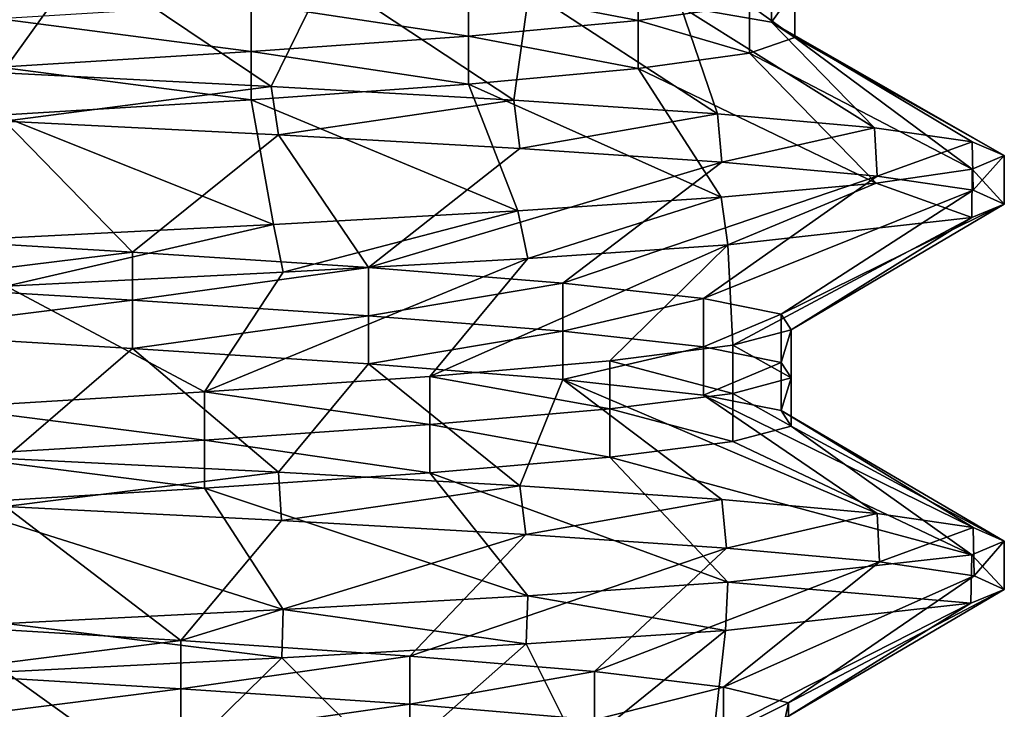
# Model space of a CAD drawing. Units: inches. Extents: x 307 to 807, y 504 to 910.
# Drawn here: x 328 to 332, y 783 to 785 of the extents above; entities that cross this region are included whole.
import ezdxf

# ---------------------------------------------------------------- set-up
doc = ezdxf.new("R2010")
doc.units = ezdxf.units.IN
doc.header["$MEASUREMENT"] = 0
doc.layers.add('3091', color=7, linetype='Continuous')

msp = doc.modelspace()

# ---------------------------------------------------------------- linework, layer by layer
at = {"layer": '3091', "linetype": 'Continuous'}
for points in [[(328.0576, 785.087, 693.0618), (327.3395, 785.5869, 693.7684), (328.3724, 785.5264, 693.9977), (328.0576, 785.087, 693.0618)], [(329.1038, 785.034, 693.4239), (328.0576, 785.087, 693.0618), (328.3724, 785.5264, 693.9977), (329.1038, 785.034, 693.4239)], [(329.1038, 785.034, 693.4239), (328.3724, 785.5264, 693.9977), (329.3148, 785.4659, 694.4785), (329.1038, 785.034, 693.4239)], [(330.0475, 784.9809, 694.0095), (329.1038, 785.034, 693.4239), (329.3148, 785.4659, 694.4785), (330.0475, 784.9809, 694.0095)], [(330.0475, 784.9809, 694.0095), (329.3148, 785.4659, 694.4785), (330.1066, 785.4055, 695.1801), (330.0475, 784.9809, 694.0095)], [(330.5318, 785.4781, 700.1184), (329.8715, 785.4177, 700.9451), (330.5318, 785.2906, 700.1184), (330.5318, 785.4781, 700.1184)], [(330.9639, 785.3511, 699.1527), (330.5318, 785.4781, 700.1184), (330.5318, 785.2906, 700.1184), (330.9639, 785.3511, 699.1527)], [(330.6974, 785.345, 696.0577), (331.0494, 785.472, 697.0555), (331.0494, 785.2845, 697.0555), (330.6974, 785.345, 696.0577)], [(331.0494, 785.472, 697.0555), (331.1402, 785.4116, 698.1095), (331.0494, 785.2845, 697.0555), (331.0494, 785.472, 697.0555)], [(329.8715, 785.4177, 700.9451), (329.0251, 785.3572, 701.5799), (329.8715, 785.2302, 700.9451), (329.8715, 785.4177, 700.9451)], [(330.5318, 785.2906, 700.1184), (329.8715, 785.4177, 700.9451), (329.8715, 785.2302, 700.9451), (330.5318, 785.2906, 700.1184)], [(331.1402, 785.4116, 698.1095), (330.9639, 785.3511, 699.1527), (331.1402, 785.2241, 698.1095), (331.1402, 785.4116, 698.1095)], [(331.0494, 785.2845, 697.0555), (331.1402, 785.4116, 698.1095), (331.1402, 785.2241, 698.1095), (331.0494, 785.2845, 697.0555)], [(330.8403, 784.9276, 694.7911), (330.0475, 784.9809, 694.0095), (330.1066, 785.4055, 695.1801), (330.8403, 784.9276, 694.7911)], [(330.8403, 784.9276, 694.7911), (330.1066, 785.4055, 695.1801), (330.6974, 785.345, 696.0577), (330.8403, 784.9276, 694.7911)], [(329.0251, 785.3572, 701.5799), (328.0467, 785.2967, 701.9823), (329.0251, 785.1697, 701.5799), (329.0251, 785.3572, 701.5799)], [(329.8715, 785.2302, 700.9451), (329.0251, 785.3572, 701.5799), (329.0251, 785.1697, 701.5799), (329.8715, 785.2302, 700.9451)], [(330.9639, 785.3511, 699.1527), (330.5318, 785.2906, 700.1184), (330.9639, 785.1636, 699.1527), (330.9639, 785.3511, 699.1527)], [(331.451, 784.8732, 695.7501), (330.8403, 784.9276, 694.7911), (330.6974, 785.345, 696.0577), (331.451, 784.8732, 695.7501)], [(331.451, 784.8732, 695.7501), (330.6974, 785.345, 696.0577), (331.0494, 785.2845, 697.0555), (331.451, 784.8732, 695.7501)], [(331.1402, 785.2241, 698.1095), (330.9639, 785.3511, 699.1527), (330.9639, 785.1636, 699.1527), (331.1402, 785.2241, 698.1095)], [(329.0251, 785.1697, 701.5799), (328.0467, 785.2967, 701.9823), (328.0467, 785.1092, 701.9823), (329.0251, 785.1697, 701.5799)], [(330.5318, 785.2906, 700.1184), (329.8715, 785.2302, 700.9451), (330.5318, 785.1031, 700.1184), (330.5318, 785.2906, 700.1184)], [(330.9639, 785.1636, 699.1527), (330.5318, 785.2906, 700.1184), (330.5318, 785.1031, 700.1184), (330.9639, 785.1636, 699.1527)], [(331.9555, 784.7648, 697.943), (331.8309, 784.8185, 696.8295), (331.0494, 785.2845, 697.0555), (331.9555, 784.7648, 697.943)], [(331.9555, 784.7648, 697.943), (331.0494, 785.2845, 697.0555), (331.1402, 785.2241, 698.1095), (331.9555, 784.7648, 697.943)], [(331.8309, 784.8185, 696.8295), (331.451, 784.8732, 695.7501), (331.0494, 785.2845, 697.0555), (331.8309, 784.8185, 696.8295)], [(329.8715, 785.2302, 700.9451), (329.0251, 785.1697, 701.5799), (329.8715, 785.0427, 700.9451), (329.8715, 785.2302, 700.9451)], [(330.5318, 785.1031, 700.1184), (329.8715, 785.2302, 700.9451), (329.8715, 785.0427, 700.9451), (330.5318, 785.1031, 700.1184)], [(331.831, 784.7116, 699.048), (331.1402, 785.2241, 698.1095), (330.9639, 785.1636, 699.1527), (331.831, 784.7116, 699.048)], [(331.831, 784.7116, 699.048), (331.9555, 784.7648, 697.943), (331.1402, 785.2241, 698.1095), (331.831, 784.7116, 699.048)], [(329.0251, 785.1697, 701.5799), (328.0467, 785.1092, 701.9823), (329.0251, 784.9822, 701.5799), (329.0251, 785.1697, 701.5799)], [(329.8715, 785.0427, 700.9451), (329.0251, 785.1697, 701.5799), (329.0251, 784.9822, 701.5799), (329.8715, 785.0427, 700.9451)], [(331.4575, 784.6576, 700.1143), (330.9639, 785.1636, 699.1527), (330.5318, 785.1031, 700.1184), (331.4575, 784.6576, 700.1143)], [(331.4575, 784.6576, 700.1143), (331.831, 784.7116, 699.048), (330.9639, 785.1636, 699.1527), (331.4575, 784.6576, 700.1143)], [(329.0251, 784.9822, 701.5799), (328.0467, 785.1092, 701.9823), (328.0467, 784.9217, 701.9823), (329.0251, 784.9822, 701.5799)], [(328.0576, 785.087, 693.0618), (329.1038, 785.034, 693.4239), (328.0669, 784.899, 693.0639), (328.0576, 785.087, 693.0618)], [(330.8537, 784.6035, 701.07), (330.5318, 785.1031, 700.1184), (329.8715, 785.0427, 700.9451), (330.8537, 784.6035, 701.07)], [(330.8537, 784.6035, 701.07), (331.4575, 784.6576, 700.1143), (330.5318, 785.1031, 700.1184), (330.8537, 784.6035, 701.07)], [(328.0669, 784.899, 693.0639), (329.1038, 785.034, 693.4239), (329.1317, 784.845, 693.4373), (328.0669, 784.899, 693.0639)], [(330.0635, 784.5502, 701.8556), (329.8715, 785.0427, 700.9451), (329.0251, 784.9822, 701.5799), (330.0635, 784.5502, 701.8556)], [(329.1038, 785.034, 693.4239), (330.0475, 784.9809, 694.0095), (329.1317, 784.845, 693.4373), (329.1038, 785.034, 693.4239)], [(330.0635, 784.5502, 701.8556), (330.8537, 784.6035, 701.07), (329.8715, 785.0427, 700.9451), (330.0635, 784.5502, 701.8556)], [(329.1128, 784.4965, 702.4495), (329.0251, 784.9822, 701.5799), (328.0467, 784.9217, 701.9823), (329.1128, 784.4965, 702.4495)], [(329.1128, 784.4965, 702.4495), (330.0635, 784.5502, 701.8556), (329.0251, 784.9822, 701.5799), (329.1128, 784.4965, 702.4495)], [(329.1317, 784.845, 693.4373), (330.0475, 784.9809, 694.0095), (330.0714, 784.7919, 694.0284), (329.1317, 784.845, 693.4373)], [(330.0475, 784.9809, 694.0095), (330.8403, 784.9276, 694.7911), (330.0714, 784.7919, 694.0284), (330.0475, 784.9809, 694.0095)], [(328.0552, 784.443, 702.8164), (329.1128, 784.4965, 702.4495), (328.0467, 784.9217, 701.9823), (328.0552, 784.443, 702.8164)], [(330.0714, 784.7919, 694.0284), (330.8403, 784.9276, 694.7911), (330.8568, 784.7389, 694.8115), (330.0714, 784.7919, 694.0284)], [(330.8403, 784.9276, 694.7911), (331.451, 784.8732, 695.7501), (330.8568, 784.7389, 694.8115), (330.8403, 784.9276, 694.7911)], [(327.5437, 784.4502, 693.7922), (328.0669, 784.899, 693.0639), (328.564, 784.3897, 694.0719), (327.5437, 784.4502, 693.7922)], [(328.0669, 784.899, 693.0639), (329.1317, 784.845, 693.4373), (328.564, 784.3897, 694.0719), (328.0669, 784.899, 693.0639)], [(328.564, 784.3897, 694.0719), (329.1317, 784.845, 693.4373), (329.4817, 784.3292, 694.5984), (328.564, 784.3897, 694.0719)], [(329.1317, 784.845, 693.4373), (330.0714, 784.7919, 694.0284), (329.4817, 784.3292, 694.5984), (329.1317, 784.845, 693.4373)], [(330.8568, 784.7389, 694.8115), (331.451, 784.8732, 695.7501), (331.4609, 784.6846, 695.7704), (330.8568, 784.7389, 694.8115)], [(331.451, 784.8732, 695.7501), (331.8309, 784.8185, 696.8295), (331.4609, 784.6846, 695.7704), (331.451, 784.8732, 695.7501)], [(331.4609, 784.6846, 695.7704), (331.8309, 784.8185, 696.8295), (331.835, 784.6301, 696.8474), (331.4609, 784.6846, 695.7704)], [(331.8309, 784.8185, 696.8295), (331.9555, 784.7648, 697.943), (331.835, 784.6301, 696.8474), (331.8309, 784.8185, 696.8295)], [(330.0714, 784.7919, 694.0284), (330.8568, 784.7389, 694.8115), (329.4817, 784.3292, 694.5984), (330.0714, 784.7919, 694.0284)], [(331.9555, 784.7648, 697.943), (331.831, 784.7116, 699.048), (331.9555, 784.5765, 697.9597), (331.9555, 784.7648, 697.943)], [(331.835, 784.6301, 696.8474), (331.9555, 784.7648, 697.943), (331.9555, 784.5765, 697.9597), (331.835, 784.6301, 696.8474)], [(329.4817, 784.3292, 694.5984), (330.8568, 784.7389, 694.8115), (330.2382, 784.2688, 695.338), (329.4817, 784.3292, 694.5984)], [(330.8568, 784.7389, 694.8115), (331.4609, 784.6846, 695.7704), (330.2382, 784.2688, 695.338), (330.8568, 784.7389, 694.8115)], [(330.2382, 784.2688, 695.338), (331.4609, 784.6846, 695.7704), (330.7852, 784.2083, 696.2436), (330.2382, 784.2688, 695.338)], [(331.4609, 784.6846, 695.7704), (331.835, 784.6301, 696.8474), (330.7852, 784.2083, 696.2436), (331.4609, 784.6846, 695.7704)], [(331.831, 784.7116, 699.048), (331.4575, 784.6576, 700.1143), (331.8291, 784.5237, 699.0561), (331.831, 784.7116, 699.048)], [(331.9555, 784.5765, 697.9597), (331.831, 784.7116, 699.048), (331.8291, 784.5237, 699.0561), (331.9555, 784.5765, 697.9597)], [(331.4575, 784.6576, 700.1143), (330.8537, 784.6035, 701.07), (330.8797, 784.418, 701.0373), (331.4575, 784.6576, 700.1143)], [(331.8291, 784.5237, 699.0561), (331.4575, 784.6576, 700.1143), (330.8797, 784.418, 701.0373), (331.8291, 784.5237, 699.0561)], [(330.7852, 784.2083, 696.2436), (331.835, 784.6301, 696.8474), (331.0878, 784.1478, 697.2573), (330.7852, 784.2083, 696.2436)], [(331.835, 784.6301, 696.8474), (331.9555, 784.5765, 697.9597), (331.0878, 784.1478, 697.2573), (331.835, 784.6301, 696.8474)], [(330.8537, 784.6035, 701.07), (330.0635, 784.5502, 701.8556), (330.1014, 784.365, 701.8252), (330.8537, 784.6035, 701.07)], [(330.8797, 784.418, 701.0373), (330.8537, 784.6035, 701.07), (330.1014, 784.365, 701.8252), (330.8797, 784.418, 701.0373)], [(331.0878, 784.1478, 697.2573), (331.9555, 784.5765, 697.9597), (331.1268, 784.0873, 698.3146), (331.0878, 784.1478, 697.2573)], [(331.9555, 784.5765, 697.9597), (331.8291, 784.5237, 699.0561), (331.1268, 784.0873, 698.3146), (331.9555, 784.5765, 697.9597)], [(330.0635, 784.5502, 701.8556), (329.1128, 784.4965, 702.4495), (329.1496, 784.311, 702.4318), (330.0635, 784.5502, 701.8556)], [(330.1014, 784.365, 701.8252), (330.0635, 784.5502, 701.8556), (329.1496, 784.311, 702.4318), (330.1014, 784.365, 701.8252)], [(329.1128, 784.4965, 702.4495), (328.0552, 784.443, 702.8164), (328.0731, 784.2564, 702.8124), (329.1128, 784.4965, 702.4495)], [(329.1496, 784.311, 702.4318), (329.1128, 784.4965, 702.4495), (328.0731, 784.2564, 702.8124), (329.1496, 784.311, 702.4318)], [(331.8291, 784.5237, 699.0561), (330.8797, 784.418, 701.0373), (330.8995, 784.0269, 699.3479), (331.8291, 784.5237, 699.0561)], [(331.1268, 784.0873, 698.3146), (331.8291, 784.5237, 699.0561), (330.8995, 784.0269, 699.3479), (331.1268, 784.0873, 698.3146)], [(327.5437, 784.4502, 693.7922), (328.564, 784.3897, 694.0719), (327.5437, 784.2627, 693.7922), (327.5437, 784.4502, 693.7922)], [(330.8797, 784.418, 701.0373), (330.1014, 784.365, 701.8252), (329.7205, 783.9059, 701.0845), (330.8797, 784.418, 701.0373)], [(330.4206, 783.9664, 700.2912), (330.8797, 784.418, 701.0373), (329.7205, 783.9059, 701.0845), (330.4206, 783.9664, 700.2912)], [(330.8995, 784.0269, 699.3479), (330.8797, 784.418, 701.0373), (330.4206, 783.9664, 700.2912), (330.8995, 784.0269, 699.3479)], [(327.5437, 784.2627, 693.7922), (328.564, 784.3897, 694.0719), (328.564, 784.2022, 694.0719), (327.5437, 784.2627, 693.7922)], [(328.564, 784.3897, 694.0719), (329.4817, 784.3292, 694.5984), (328.564, 784.2022, 694.0719), (328.564, 784.3897, 694.0719)], [(330.1014, 784.365, 701.8252), (329.1496, 784.311, 702.4318), (328.844, 783.8455, 701.677), (330.1014, 784.365, 701.8252)], [(329.7205, 783.9059, 701.0845), (330.1014, 784.365, 701.8252), (328.844, 783.8455, 701.677), (329.7205, 783.9059, 701.0845)], [(329.1496, 784.311, 702.4318), (328.0731, 784.2564, 702.8124), (328.844, 783.8455, 701.677), (329.1496, 784.311, 702.4318)], [(328.564, 784.2022, 694.0719), (329.4817, 784.3292, 694.5984), (329.4817, 784.1417, 694.5984), (328.564, 784.2022, 694.0719)], [(329.4817, 784.3292, 694.5984), (330.2382, 784.2688, 695.338), (329.4817, 784.1417, 694.5984), (329.4817, 784.3292, 694.5984)], [(327.5437, 784.2627, 693.7922), (328.564, 784.2022, 694.0719), (327.5437, 784.0752, 693.7922), (327.5437, 784.2627, 693.7922)], [(329.4817, 784.1417, 694.5984), (330.2382, 784.2688, 695.338), (330.2382, 784.0813, 695.338), (329.4817, 784.1417, 694.5984)], [(330.2382, 784.2688, 695.338), (330.7852, 784.2083, 696.2436), (330.2382, 784.0813, 695.338), (330.2382, 784.2688, 695.338)], [(328.844, 783.8455, 701.677), (328.0731, 784.2564, 702.8124), (327.847, 783.785, 702.031), (328.844, 783.8455, 701.677)], [(327.5437, 784.0752, 693.7922), (328.564, 784.2022, 694.0719), (328.564, 784.0147, 694.0719), (327.5437, 784.0752, 693.7922)], [(328.564, 784.2022, 694.0719), (329.4817, 784.1417, 694.5984), (328.564, 784.0147, 694.0719), (328.564, 784.2022, 694.0719)], [(330.2382, 784.0813, 695.338), (330.7852, 784.2083, 696.2436), (330.7852, 784.0208, 696.2436), (330.2382, 784.0813, 695.338)], [(330.7852, 784.2083, 696.2436), (331.0878, 784.1478, 697.2573), (330.7852, 784.0208, 696.2436), (330.7852, 784.2083, 696.2436)], [(330.7852, 784.0208, 696.2436), (331.0878, 784.1478, 697.2573), (331.0878, 783.9603, 697.2573), (330.7852, 784.0208, 696.2436)], [(331.0878, 784.1478, 697.2573), (331.1268, 784.0873, 698.3146), (331.0878, 783.9603, 697.2573), (331.0878, 784.1478, 697.2573)], [(328.564, 784.0147, 694.0719), (329.4817, 784.1417, 694.5984), (329.4817, 783.9542, 694.5984), (328.564, 784.0147, 694.0719)], [(329.4817, 784.1417, 694.5984), (330.2382, 784.0813, 695.338), (329.4817, 783.9542, 694.5984), (329.4817, 784.1417, 694.5984)], [(328.0669, 783.5865, 693.0639), (327.5437, 784.0752, 693.7922), (328.564, 784.0147, 694.0719), (328.0669, 783.5865, 693.0639)], [(329.4817, 783.9542, 694.5984), (330.2382, 784.0813, 695.338), (330.2382, 783.8938, 695.338), (329.4817, 783.9542, 694.5984)], [(330.2382, 784.0813, 695.338), (330.7852, 784.0208, 696.2436), (330.2382, 783.8938, 695.338), (330.2382, 784.0813, 695.338)], [(331.1268, 784.0873, 698.3146), (330.8995, 784.0269, 699.3479), (331.1268, 783.8998, 698.3146), (331.1268, 784.0873, 698.3146)], [(331.0878, 783.9603, 697.2573), (331.1268, 784.0873, 698.3146), (331.1268, 783.8998, 698.3146), (331.0878, 783.9603, 697.2573)], [(329.1317, 783.5325, 693.4373), (328.0669, 783.5865, 693.0639), (328.564, 784.0147, 694.0719), (329.1317, 783.5325, 693.4373)], [(329.1317, 783.5325, 693.4373), (328.564, 784.0147, 694.0719), (329.4817, 783.9542, 694.5984), (329.1317, 783.5325, 693.4373)], [(330.2382, 783.8938, 695.338), (330.7852, 784.0208, 696.2436), (330.7852, 783.8333, 696.2436), (330.2382, 783.8938, 695.338)], [(330.8995, 784.0269, 699.3479), (330.4206, 783.9664, 700.2912), (330.8995, 783.8394, 699.3479), (330.8995, 784.0269, 699.3479)], [(330.7852, 784.0208, 696.2436), (331.0878, 783.9603, 697.2573), (330.7852, 783.8333, 696.2436), (330.7852, 784.0208, 696.2436)], [(331.1268, 783.8998, 698.3146), (330.8995, 784.0269, 699.3479), (330.8995, 783.8394, 699.3479), (331.1268, 783.8998, 698.3146)], [(330.4206, 783.9664, 700.2912), (329.7205, 783.9059, 701.0845), (330.4206, 783.7789, 700.2912), (330.4206, 783.9664, 700.2912)], [(330.8995, 783.8394, 699.3479), (330.4206, 783.9664, 700.2912), (330.4206, 783.7789, 700.2912), (330.8995, 783.8394, 699.3479)], [(330.7852, 783.8333, 696.2436), (331.0878, 783.9603, 697.2573), (331.0878, 783.7728, 697.2573), (330.7852, 783.8333, 696.2436)], [(331.0878, 783.9603, 697.2573), (331.1268, 783.8998, 698.3146), (331.0878, 783.7728, 697.2573), (331.0878, 783.9603, 697.2573)], [(330.0714, 783.4794, 694.0284), (329.1317, 783.5325, 693.4373), (329.4817, 783.9542, 694.5984), (330.0714, 783.4794, 694.0284)], [(330.0714, 783.4794, 694.0284), (329.4817, 783.9542, 694.5984), (330.2382, 783.8938, 695.338), (330.0714, 783.4794, 694.0284)], [(329.7205, 783.9059, 701.0845), (328.844, 783.8455, 701.677), (329.7205, 783.7184, 701.0845), (329.7205, 783.9059, 701.0845)], [(330.4206, 783.7789, 700.2912), (329.7205, 783.9059, 701.0845), (329.7205, 783.7184, 701.0845), (330.4206, 783.7789, 700.2912)], [(330.8568, 783.4264, 694.8115), (330.0714, 783.4794, 694.0284), (330.2382, 783.8938, 695.338), (330.8568, 783.4264, 694.8115)], [(331.4609, 783.3721, 695.7704), (330.8568, 783.4264, 694.8115), (330.2382, 783.8938, 695.338), (331.4609, 783.3721, 695.7704)], [(331.4609, 783.3721, 695.7704), (330.2382, 783.8938, 695.338), (330.7852, 783.8333, 696.2436), (331.4609, 783.3721, 695.7704)], [(331.1268, 783.8998, 698.3146), (330.8995, 783.8394, 699.3479), (331.1268, 783.7123, 698.3146), (331.1268, 783.8998, 698.3146)], [(331.0878, 783.7728, 697.2573), (331.1268, 783.8998, 698.3146), (331.1268, 783.7123, 698.3146), (331.0878, 783.7728, 697.2573)], [(328.844, 783.8455, 701.677), (327.847, 783.785, 702.031), (328.844, 783.658, 701.677), (328.844, 783.8455, 701.677)], [(329.7205, 783.7184, 701.0845), (328.844, 783.8455, 701.677), (328.844, 783.658, 701.677), (329.7205, 783.7184, 701.0845)], [(330.8995, 783.8394, 699.3479), (330.4206, 783.7789, 700.2912), (330.8995, 783.6519, 699.3479), (330.8995, 783.8394, 699.3479)], [(331.835, 783.3176, 696.8474), (331.4609, 783.3721, 695.7704), (330.7852, 783.8333, 696.2436), (331.835, 783.3176, 696.8474)], [(331.835, 783.3176, 696.8474), (330.7852, 783.8333, 696.2436), (331.0878, 783.7728, 697.2573), (331.835, 783.3176, 696.8474)], [(331.1268, 783.7123, 698.3146), (330.8995, 783.8394, 699.3479), (330.8995, 783.6519, 699.3479), (331.1268, 783.7123, 698.3146)], [(328.844, 783.658, 701.677), (327.847, 783.785, 702.031), (327.847, 783.5975, 702.031), (328.844, 783.658, 701.677)], [(330.4206, 783.7789, 700.2912), (329.7205, 783.7184, 701.0845), (330.4206, 783.5914, 700.2912), (330.4206, 783.7789, 700.2912)], [(330.8995, 783.6519, 699.3479), (330.4206, 783.7789, 700.2912), (330.4206, 783.5914, 700.2912), (330.8995, 783.6519, 699.3479)], [(331.9555, 783.264, 697.9597), (331.835, 783.3176, 696.8474), (331.0878, 783.7728, 697.2573), (331.9555, 783.264, 697.9597)], [(331.9555, 783.264, 697.9597), (331.0878, 783.7728, 697.2573), (331.1268, 783.7123, 698.3146), (331.9555, 783.264, 697.9597)], [(329.7205, 783.7184, 701.0845), (328.844, 783.658, 701.677), (329.7205, 783.5309, 701.0845), (329.7205, 783.7184, 701.0845)], [(330.4206, 783.5914, 700.2912), (329.7205, 783.7184, 701.0845), (329.7205, 783.5309, 701.0845), (330.4206, 783.5914, 700.2912)], [(331.8291, 783.2112, 699.0561), (331.1268, 783.7123, 698.3146), (330.8995, 783.6519, 699.3479), (331.8291, 783.2112, 699.0561)], [(331.8291, 783.2112, 699.0561), (331.9555, 783.264, 697.9597), (331.1268, 783.7123, 698.3146), (331.8291, 783.2112, 699.0561)], [(328.844, 783.658, 701.677), (327.847, 783.5975, 702.031), (328.844, 783.4705, 701.677), (328.844, 783.658, 701.677)], [(329.7205, 783.5309, 701.0845), (328.844, 783.658, 701.677), (328.844, 783.4705, 701.677), (329.7205, 783.5309, 701.0845)], [(331.8291, 783.2112, 699.0561), (330.8995, 783.6519, 699.3479), (330.4206, 783.5914, 700.2912), (331.8291, 783.2112, 699.0561)], [(328.844, 783.4705, 701.677), (327.847, 783.5975, 702.031), (327.847, 783.41, 702.031), (328.844, 783.4705, 701.677)], [(329.1317, 783.5325, 693.4373), (328.0698, 783.3989, 693.0646), (328.0669, 783.5865, 693.0639), (329.1317, 783.5325, 693.4373)], [(330.8797, 783.1055, 701.0373), (330.4206, 783.5914, 700.2912), (329.7205, 783.5309, 701.0845), (330.8797, 783.1055, 701.0373)], [(330.8797, 783.1055, 701.0373), (331.8291, 783.2112, 699.0561), (330.4206, 783.5914, 700.2912), (330.8797, 783.1055, 701.0373)], [(329.1441, 783.3444, 693.4433), (328.0698, 783.3989, 693.0646), (329.1317, 783.5325, 693.4373), (329.1441, 783.3444, 693.4433)], [(330.1014, 783.0525, 701.8252), (329.7205, 783.5309, 701.0845), (328.844, 783.4705, 701.677), (330.1014, 783.0525, 701.8252)], [(330.0714, 783.4794, 694.0284), (329.1441, 783.3444, 693.4433), (329.1317, 783.5325, 693.4373), (330.0714, 783.4794, 694.0284)], [(330.1014, 783.0525, 701.8252), (330.8797, 783.1055, 701.0373), (329.7205, 783.5309, 701.0845), (330.1014, 783.0525, 701.8252)], [(329.1496, 782.9985, 702.4318), (328.844, 783.4705, 701.677), (327.847, 783.41, 702.031), (329.1496, 782.9985, 702.4318)], [(329.1496, 782.9985, 702.4318), (330.1014, 783.0525, 701.8252), (328.844, 783.4705, 701.677), (329.1496, 782.9985, 702.4318)], [(330.0948, 783.2905, 694.0472), (329.1441, 783.3444, 693.4433), (330.0714, 783.4794, 694.0284), (330.0948, 783.2905, 694.0472)], [(330.8568, 783.4264, 694.8115), (330.0948, 783.2905, 694.0472), (330.0714, 783.4794, 694.0284), (330.8568, 783.4264, 694.8115)], [(330.8745, 783.2375, 694.8337), (330.0948, 783.2905, 694.0472), (330.8568, 783.4264, 694.8115), (330.8745, 783.2375, 694.8337)], [(331.4609, 783.3721, 695.7704), (330.8745, 783.2375, 694.8337), (330.8568, 783.4264, 694.8115), (331.4609, 783.3721, 695.7704)], [(327.7464, 782.9384, 693.8261), (328.0698, 783.3989, 693.0646), (328.7518, 782.878, 694.1555), (327.7464, 782.9384, 693.8261)], [(328.0731, 782.9439, 702.8124), (329.1496, 782.9985, 702.4318), (327.847, 783.41, 702.031), (328.0731, 782.9439, 702.8124)], [(328.0698, 783.3989, 693.0646), (329.1441, 783.3444, 693.4433), (328.7518, 782.878, 694.1555), (328.0698, 783.3989, 693.0646)], [(329.1441, 783.3444, 693.4433), (330.0948, 783.2905, 694.0472), (328.7518, 782.878, 694.1555), (329.1441, 783.3444, 693.4433)], [(331.4701, 783.1836, 695.7898), (330.8745, 783.2375, 694.8337), (331.4609, 783.3721, 695.7704), (331.4701, 783.1836, 695.7898)], [(331.835, 783.3176, 696.8474), (331.4701, 783.1836, 695.7898), (331.4609, 783.3721, 695.7704), (331.835, 783.3176, 696.8474)], [(331.8384, 783.1293, 696.8628), (331.4701, 783.1836, 695.7898), (331.835, 783.3176, 696.8474), (331.8384, 783.1293, 696.8628)], [(331.9555, 783.264, 697.9597), (331.8384, 783.1293, 696.8628), (331.835, 783.3176, 696.8474), (331.9555, 783.264, 697.9597)], [(328.7518, 782.878, 694.1555), (330.0948, 783.2905, 694.0472), (329.6425, 782.8175, 694.7263), (328.7518, 782.878, 694.1555)], [(330.0948, 783.2905, 694.0472), (330.8745, 783.2375, 694.8337), (329.6425, 782.8175, 694.7263), (330.0948, 783.2905, 694.0472)], [(329.6425, 782.8175, 694.7263), (330.8745, 783.2375, 694.8337), (330.3618, 782.757, 695.5022), (329.6425, 782.8175, 694.7263)], [(330.8745, 783.2375, 694.8337), (331.4701, 783.1836, 695.7898), (330.3618, 782.757, 695.5022), (330.8745, 783.2375, 694.8337)], [(331.8291, 783.2112, 699.0561), (331.9554, 783.076, 697.9716), (331.9555, 783.264, 697.9597), (331.8291, 783.2112, 699.0561)], [(331.9554, 783.076, 697.9716), (331.8384, 783.1293, 696.8628), (331.9555, 783.264, 697.9597), (331.9554, 783.076, 697.9716)], [(330.8797, 783.1055, 701.0373), (331.8257, 783.023, 699.071), (331.8291, 783.2112, 699.0561), (330.8797, 783.1055, 701.0373)], [(331.8257, 783.023, 699.071), (331.9554, 783.076, 697.9716), (331.8291, 783.2112, 699.0561), (331.8257, 783.023, 699.071)], [(330.3618, 782.757, 695.5022), (331.4701, 783.1836, 695.7898), (330.8637, 782.6966, 696.4335), (330.3618, 782.757, 695.5022)], [(331.4701, 783.1836, 695.7898), (331.8384, 783.1293, 696.8628), (330.8637, 782.6966, 696.4335), (331.4701, 783.1836, 695.7898)], [(330.8637, 782.6966, 696.4335), (331.8384, 783.1293, 696.8628), (331.1163, 782.6361, 697.4609), (330.8637, 782.6966, 696.4335)], [(331.8384, 783.1293, 696.8628), (331.9554, 783.076, 697.9716), (331.1163, 782.6361, 697.4609), (331.8384, 783.1293, 696.8628)], [(330.1014, 783.0525, 701.8252), (330.8713, 782.9173, 701.048), (330.8797, 783.1055, 701.0373), (330.1014, 783.0525, 701.8252)], [(330.8713, 782.9173, 701.048), (331.8257, 783.023, 699.071), (330.8797, 783.1055, 701.0373), (330.8713, 782.9173, 701.048)], [(331.9554, 783.076, 697.9716), (331.8257, 783.023, 699.071), (331.1033, 782.5756, 698.5188), (331.9554, 783.076, 697.9716)], [(331.1163, 782.6361, 697.4609), (331.9554, 783.076, 697.9716), (331.1033, 782.5756, 698.5188), (331.1163, 782.6361, 697.4609)], [(329.1496, 782.9985, 702.4318), (330.095, 782.8646, 701.8303), (330.1014, 783.0525, 701.8252), (329.1496, 782.9985, 702.4318)], [(330.095, 782.8646, 701.8303), (330.8713, 782.9173, 701.048), (330.1014, 783.0525, 701.8252), (330.095, 782.8646, 701.8303)], [(328.0731, 782.9439, 702.8124), (329.1446, 782.8107, 702.4342), (329.1496, 782.9985, 702.4318), (328.0731, 782.9439, 702.8124)], [(329.1446, 782.8107, 702.4342), (330.095, 782.8646, 701.8303), (329.1496, 782.9985, 702.4318), (329.1446, 782.8107, 702.4342)], [(331.8257, 783.023, 699.071), (330.8713, 782.9173, 701.048), (330.8256, 782.5152, 699.5396), (331.8257, 783.023, 699.071)], [(331.1033, 782.5756, 698.5188), (331.8257, 783.023, 699.071), (330.8256, 782.5152, 699.5396), (331.1033, 782.5756, 698.5188)], [(327.7464, 782.9384, 693.8261), (328.7518, 782.878, 694.1555), (327.7464, 782.7509, 693.8261), (327.7464, 782.9384, 693.8261)], [(328.0704, 782.7562, 702.813), (329.1446, 782.8107, 702.4342), (328.0731, 782.9439, 702.8124), (328.0704, 782.7562, 702.813)], [(330.8713, 782.9173, 701.048), (330.095, 782.8646, 701.8303), (330.301, 782.4547, 700.4584), (330.8713, 782.9173, 701.048)], [(330.8256, 782.5152, 699.5396), (330.8713, 782.9173, 701.048), (330.301, 782.4547, 700.4584), (330.8256, 782.5152, 699.5396)], [(327.7464, 782.7509, 693.8261), (328.7518, 782.878, 694.1555), (328.7518, 782.6905, 694.1555), (327.7464, 782.7509, 693.8261)], [(328.7518, 782.878, 694.1555), (329.6425, 782.8175, 694.7263), (328.7518, 782.6905, 694.1555), (328.7518, 782.878, 694.1555)], [(330.095, 782.8646, 701.8303), (329.1446, 782.8107, 702.4342), (329.5629, 782.3942, 701.2163), (330.095, 782.8646, 701.8303)], [(330.301, 782.4547, 700.4584), (330.095, 782.8646, 701.8303), (329.5629, 782.3942, 701.2163), (330.301, 782.4547, 700.4584)], [(329.1446, 782.8107, 702.4342), (328.0704, 782.7562, 702.813), (328.6584, 782.3338, 701.7651), (329.1446, 782.8107, 702.4342)], [(329.5629, 782.3942, 701.2163), (329.1446, 782.8107, 702.4342), (328.6584, 782.3338, 701.7651), (329.5629, 782.3942, 701.2163)], [(328.7518, 782.6905, 694.1555), (329.6425, 782.8175, 694.7263), (329.6425, 782.63, 694.7263), (328.7518, 782.6905, 694.1555)], [(329.6425, 782.8175, 694.7263), (330.3618, 782.757, 695.5022), (329.6425, 782.63, 694.7263), (329.6425, 782.8175, 694.7263)], [(328.6584, 782.3338, 701.7651), (328.0704, 782.7562, 702.813), (327.6452, 782.2733, 702.0698), (328.6584, 782.3338, 701.7651)], [(327.7464, 782.7509, 693.8261), (328.7518, 782.6905, 694.1555), (327.7464, 782.5634, 693.8261), (327.7464, 782.7509, 693.8261)], [(329.6425, 782.63, 694.7263), (330.3618, 782.757, 695.5022), (330.3618, 782.5695, 695.5022), (329.6425, 782.63, 694.7263)], [(330.3618, 782.757, 695.5022), (330.8637, 782.6966, 696.4335), (330.3618, 782.5695, 695.5022), (330.3618, 782.757, 695.5022)], [(327.7464, 782.5634, 693.8261), (328.7518, 782.6905, 694.1555), (328.7518, 782.503, 694.1555), (327.7464, 782.5634, 693.8261)], [(328.7518, 782.6905, 694.1555), (329.6425, 782.63, 694.7263), (328.7518, 782.503, 694.1555), (328.7518, 782.6905, 694.1555)], [(330.3618, 782.5695, 695.5022), (330.8637, 782.6966, 696.4335), (330.8637, 782.5091, 696.4335), (330.3618, 782.5695, 695.5022)], [(330.8637, 782.6966, 696.4335), (331.1163, 782.6361, 697.4609), (330.8637, 782.5091, 696.4335), (330.8637, 782.6966, 696.4335)], [(328.7518, 782.503, 694.1555), (329.6425, 782.63, 694.7263), (329.6425, 782.4425, 694.7263), (328.7518, 782.503, 694.1555)], [(329.6425, 782.63, 694.7263), (330.3618, 782.5695, 695.5022), (329.6425, 782.4425, 694.7263), (329.6425, 782.63, 694.7263)], [(330.8637, 782.5091, 696.4335), (331.1163, 782.6361, 697.4609), (331.1163, 782.4486, 697.4609), (330.8637, 782.5091, 696.4335)], [(331.1163, 782.6361, 697.4609), (331.1033, 782.5756, 698.5188), (331.1163, 782.4486, 697.4609), (331.1163, 782.6361, 697.4609)]]:
    msp.add_3dface(points, dxfattribs=at)

doc.saveas('drawing.dxf')
